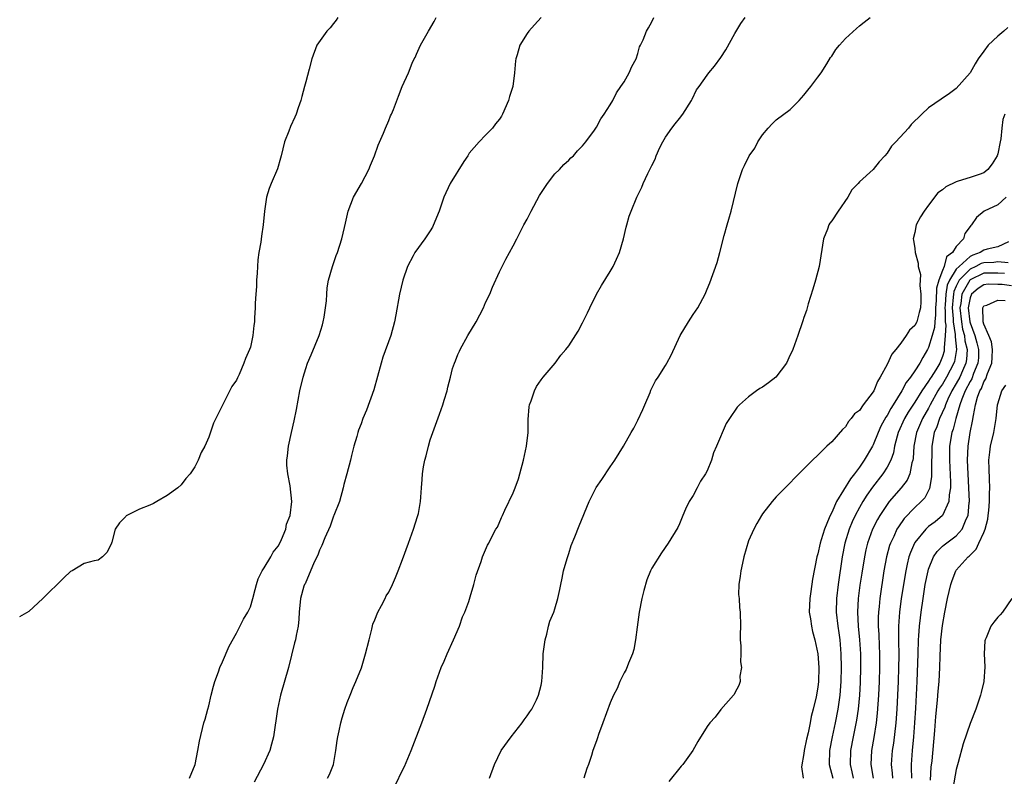
# Model space of a CAD drawing. Units: inches. Extents: x 2499893 to 2502000, y 1491000 to 1494000.
# Drawn here: x 2501022 to 2501164, y 1493083 to 1493193 of the extents above; entities that cross this region are included whole.
import ezdxf

# ---------------------------------------------------------------- set-up
doc = ezdxf.new("R2010")
doc.units = ezdxf.units.IN
doc.header["$MEASUREMENT"] = 0
doc.layers.add('LD24991491_10ft', color=91, linetype='Continuous')

msp = doc.modelspace()

# ---------------------------------------------------------------- linework, layer by layer
at = {"layer": 'LD24991491_10ft'}
for points, elevation in [([(2501067.66, 1493193), (2501067.41, 1493192.59), (2501067, 1493192.11), (2501066.51, 1493191.49), (2501066.06, 1493191), (2501064.62, 1493189), (2501063.87, 1493187), (2501063.51, 1493185.51), (2501063, 1493183.66), (2501062.84, 1493183), (2501062.44, 1493181.56), (2501062.3, 1493181), (2501061.91, 1493179.91), (2501061.61, 1493179), (2501061.43, 1493178.57), (2501060.78, 1493177.22), (2501060.54, 1493176.54), (2501059.95, 1493175), (2501059.44, 1493173), (2501059.36, 1493172.64), (2501058.91, 1493171.09), (2501058.01, 1493169), (2501057.73, 1493168.27), (2501057.33, 1493167), (2501057.04, 1493165), (2501056.86, 1493163), (2501056.61, 1493161.39), (2501056.51, 1493160.51), (2501056.24, 1493159), (2501056.07, 1493157.93), (2501056, 1493156), (2501055.91, 1493155), (2501055.89, 1493154.11), (2501055.81, 1493153), (2501055.69, 1493151.69), (2501055.72, 1493151), (2501055.59, 1493149.59), (2501055.6, 1493149), (2501055.52, 1493148.48), (2501055.35, 1493147), (2501055, 1493145.32), (2501054.9, 1493145), (2501054.3, 1493143.7), (2501054.07, 1493143), (2501053.39, 1493141.39), (2501053.2, 1493141), (2501053.12, 1493140.88), (2501053, 1493140.56), (2501052.34, 1493139.66), (2501051, 1493136.92), (2501049.68, 1493134.32), (2501049, 1493132.31), (2501048.4, 1493131), (2501047.9, 1493130.1), (2501047.48, 1493129), (2501047, 1493128.04), (2501046.3, 1493127), (2501045.68, 1493126.32), (2501045, 1493125.43), (2501044.52, 1493125), (2501043, 1493123.86), (2501041.5, 1493123), (2501041, 1493122.73), (2501040.49, 1493122.49), (2501039, 1493121.9), (2501037.06, 1493120.94), (2501037, 1493120.85), (2501036.09, 1493119.91), (2501035.48, 1493119), (2501035, 1493117.13), (2501034.95, 1493117), (2501034.29, 1493115.7), (2501033.65, 1493115), (2501033, 1493114.53), (2501032.45, 1493114.45), (2501031, 1493114.06), (2501029.25, 1493113), (2501029, 1493112.87), (2501028.04, 1493111.96), (2501025, 1493108.97), (2501023, 1493107.11), (2501021.64, 1493106.36)], 9470), ([(2501046.19, 1493083), (2501047.02, 1493085), (2501047.41, 1493087), (2501047.65, 1493088.35), (2501048.29, 1493091), (2501048.45, 1493091.55), (2501048.85, 1493093), (2501049, 1493093.47), (2501049.32, 1493095), (2501049.66, 1493096.34), (2501049.85, 1493097), (2501050.38, 1493098.38), (2501050.58, 1493099), (2501051, 1493099.84), (2501051.92, 1493102.08), (2501053, 1493104), (2501054.02, 1493105.98), (2501054.62, 1493107), (2501055, 1493107.77), (2501055.35, 1493109), (2501055.71, 1493110.29), (2501055.88, 1493111), (2501056.15, 1493111.85), (2501056.71, 1493113), (2501057, 1493113.44), (2501057.95, 1493115), (2501058.31, 1493115.69), (2501059, 1493116.55), (2501059.27, 1493117), (2501059.52, 1493117.52), (2501060.14, 1493119), (2501060.24, 1493119.76), (2501060.76, 1493121), (2501060.99, 1493122.99), (2501060.74, 1493125.26), (2501060.42, 1493127), (2501060.28, 1493128.28), (2501060.28, 1493129), (2501060.37, 1493129.63), (2501060.49, 1493131), (2501060.93, 1493133), (2501061.32, 1493134.68), (2501061.67, 1493136.33), (2501062.17, 1493139), (2501062.62, 1493141), (2501063, 1493142.22), (2501063.28, 1493143), (2501063.8, 1493144.2), (2501064.93, 1493147), (2501065.43, 1493148.57), (2501065.54, 1493149), (2501065.66, 1493149.66), (2501065.87, 1493151), (2501066, 1493152), (2501066.05, 1493153), (2501066.11, 1493153.89), (2501066.31, 1493155), (2501066.85, 1493157), (2501067.42, 1493158.58), (2501067.59, 1493159), (2501068.24, 1493161), (2501068.61, 1493162.61), (2501068.77, 1493163.23), (2501069.15, 1493165), (2501069.89, 1493167), (2501071.05, 1493169), (2501072.13, 1493171), (2501072.35, 1493171.65), (2501072.95, 1493173), (2501073.48, 1493174.53), (2501074.25, 1493176.25), (2501074.54, 1493177), (2501075, 1493178.11), (2501075.25, 1493178.75), (2501075.39, 1493179), (2501075.7, 1493179.7), (2501076.4, 1493181.6), (2501076.95, 1493183), (2501077.86, 1493185), (2501078.38, 1493186.38), (2501078.68, 1493187), (2501078.8, 1493187.2), (2501079, 1493187.69), (2501079.58, 1493189), (2501080.72, 1493191), (2501081.57, 1493192.43), (2501081.85, 1493193)], 9460), ([(2501097.01, 1493192.99), (2501096.06, 1493191.94), (2501095.25, 1493191), (2501095, 1493190.68), (2501093.96, 1493189), (2501093.57, 1493187.57), (2501093.35, 1493187), (2501093.29, 1493186.71), (2501093.16, 1493185), (2501092.91, 1493183), (2501092.46, 1493181.54), (2501092.31, 1493181), (2501091.43, 1493179), (2501091.27, 1493178.73), (2501091, 1493178.31), (2501090.41, 1493177.59), (2501089.97, 1493177), (2501089, 1493175.95), (2501088.08, 1493175), (2501086.64, 1493173.36), (2501086.43, 1493173), (2501085.83, 1493172.17), (2501083.89, 1493169), (2501082.97, 1493167.03), (2501082.26, 1493165), (2501081.91, 1493164.09), (2501081.32, 1493162.68), (2501081, 1493162.15), (2501080.21, 1493161), (2501078.76, 1493159), (2501078.52, 1493158.52), (2501077.69, 1493157), (2501077.01, 1493155), (2501076.53, 1493153), (2501076, 1493150), (2501075.81, 1493149), (2501075.28, 1493147), (2501074.14, 1493143.86), (2501073.88, 1493143), (2501072.84, 1493139.16), (2501071.76, 1493136.24), (2501071.26, 1493135), (2501071, 1493134.22), (2501070.65, 1493133.35), (2501070.54, 1493133), (2501070.39, 1493132.39), (2501069.96, 1493131), (2501069.64, 1493129.64), (2501069.45, 1493129), (2501068.95, 1493127), (2501068.53, 1493125.47), (2501068.43, 1493125), (2501067.86, 1493123), (2501067.06, 1493121), (2501067, 1493120.89), (2501066.53, 1493119.47), (2501065.77, 1493117.77), (2501065.33, 1493116.67), (2501065, 1493115.96), (2501064.75, 1493115.25), (2501064.24, 1493114.24), (2501062.9, 1493111.1), (2501062.83, 1493111), (2501062.75, 1493110.75), (2501062.26, 1493109), (2501062.07, 1493107), (2501062.02, 1493105.98), (2501061.91, 1493105), (2501061.63, 1493103.63), (2501061.52, 1493103), (2501061.4, 1493102.6), (2501060.49, 1493099), (2501059.36, 1493095), (2501058.92, 1493093), (2501058.33, 1493089), (2501058.07, 1493087.93), (2501057.8, 1493087), (2501056.91, 1493085), (2501055.55, 1493082.45)], 9450), ([(2501066.13, 1493083), (2501066.43, 1493083.57), (2501067.01, 1493085), (2501067.37, 1493087), (2501067.56, 1493088.44), (2501067.65, 1493089), (2501067.85, 1493089.85), (2501068.08, 1493091), (2501068.27, 1493091.73), (2501068.67, 1493093), (2501069, 1493093.95), (2501069.4, 1493095), (2501069.87, 1493096.13), (2501070.26, 1493097), (2501071.04, 1493098.96), (2501071.66, 1493101), (2501072.15, 1493103), (2501072.56, 1493104.56), (2501072.72, 1493105.28), (2501073, 1493105.9), (2501073.44, 1493107), (2501073.97, 1493107.97), (2501074.49, 1493109), (2501074.64, 1493109.36), (2501075, 1493109.91), (2501075.53, 1493111), (2501075.95, 1493112.05), (2501076.37, 1493113), (2501077, 1493114.62), (2501077.84, 1493117), (2501078.33, 1493118.33), (2501078.57, 1493119), (2501079.15, 1493120.85), (2501079.22, 1493121), (2501079.29, 1493121.29), (2501079.58, 1493123), (2501079.64, 1493123.64), (2501079.71, 1493125), (2501079.83, 1493126.17), (2501079.89, 1493127), (2501080.04, 1493128.04), (2501080.23, 1493129), (2501080.39, 1493129.61), (2501080.72, 1493131), (2501081, 1493131.94), (2501081.36, 1493133), (2501082.34, 1493135.66), (2501082.81, 1493137), (2501083, 1493137.67), (2501083.44, 1493139), (2501083.53, 1493139.53), (2501083.9, 1493141), (2501084.23, 1493142.23), (2501084.48, 1493143), (2501084.64, 1493143.36), (2501085, 1493144.25), (2501085.24, 1493144.76), (2501085.34, 1493145), (2501086.44, 1493147), (2501087.62, 1493149), (2501088.67, 1493151), (2501089, 1493151.8), (2501089.59, 1493153), (2501090, 1493154), (2501091, 1493156.22), (2501091.39, 1493157), (2501091.94, 1493158.06), (2501093, 1493159.98), (2501093.5, 1493161), (2501094.52, 1493163), (2501095, 1493163.81), (2501095.39, 1493164.61), (2501095.57, 1493165), (2501096.77, 1493167.23), (2501097.92, 1493169), (2501099, 1493170.36), (2501099.66, 1493171), (2501100.28, 1493171.72), (2501101, 1493172.38), (2501101.3, 1493172.7), (2501101.67, 1493173), (2501102.28, 1493173.72), (2501103, 1493174.44), (2501103.46, 1493175), (2501104.72, 1493176.72), (2501105, 1493177.12), (2501105.65, 1493178.35), (2501106.12, 1493179), (2501107, 1493180.36), (2501107.36, 1493181), (2501107.89, 1493182.11), (2501108.54, 1493183), (2501109, 1493183.66), (2501109.75, 1493185), (2501110.12, 1493185.88), (2501110.74, 1493187), (2501111, 1493187.8), (2501111.25, 1493188.75), (2501111.39, 1493189), (2501111.74, 1493189.74), (2501112.24, 1493191), (2501112.52, 1493191.48), (2501113, 1493192.36), (2501113.32, 1493193)], 9440), ([(2501075.96, 1493082.04), (2501077, 1493084.17), (2501077.28, 1493084.72), (2501078.26, 1493087), (2501079.77, 1493091), (2501080.49, 1493093), (2501081.66, 1493096.34), (2501081.86, 1493097), (2501082.59, 1493099), (2501083, 1493099.94), (2501083.44, 1493101), (2501084.36, 1493103), (2501085.22, 1493105), (2501085.66, 1493106.34), (2501085.98, 1493107), (2501086.55, 1493108.55), (2501086.77, 1493109.23), (2501087.28, 1493111), (2501087.62, 1493112.38), (2501088.35, 1493114.35), (2501088.54, 1493115), (2501089.29, 1493116.71), (2501089.46, 1493117), (2501089.91, 1493117.91), (2501090.49, 1493119), (2501090.69, 1493119.31), (2501091.31, 1493120.69), (2501091.42, 1493121), (2501091.77, 1493121.77), (2501093, 1493124.26), (2501093.28, 1493125), (2501093.73, 1493126.27), (2501093.94, 1493127), (2501094.45, 1493129), (2501094.88, 1493131), (2501095.13, 1493133), (2501095.15, 1493134.85), (2501095.31, 1493136.69), (2501095.35, 1493137), (2501095.56, 1493137.56), (2501096.06, 1493139), (2501096.37, 1493139.63), (2501097, 1493140.59), (2501097.32, 1493141), (2501099.03, 1493143), (2501099.84, 1493144.16), (2501100.61, 1493145), (2501101, 1493145.52), (2501102.35, 1493147.65), (2501103, 1493148.83), (2501103.72, 1493150.28), (2501104.03, 1493151), (2501105.02, 1493153), (2501105.74, 1493154.26), (2501107, 1493156.25), (2501107.44, 1493157), (2501107.93, 1493158.07), (2501108.33, 1493159), (2501108.93, 1493161), (2501109.31, 1493162.69), (2501109.39, 1493163), (2501109.75, 1493164.25), (2501110.01, 1493165), (2501110.86, 1493167), (2501111.55, 1493168.45), (2501111.77, 1493169), (2501112.42, 1493170.42), (2501112.71, 1493171), (2501112.82, 1493171.18), (2501113, 1493171.57), (2501113.49, 1493172.51), (2501113.64, 1493173), (2501114.19, 1493174.19), (2501114.59, 1493175), (2501115, 1493175.68), (2501115.89, 1493177), (2501116.37, 1493177.63), (2501117, 1493178.39), (2501117.48, 1493179), (2501118.75, 1493181), (2501118.82, 1493181.18), (2501119.49, 1493182.51), (2501119.85, 1493183), (2501121, 1493184.67), (2501121.26, 1493185), (2501122.05, 1493185.94), (2501123, 1493187.19), (2501123.69, 1493188.31), (2501125, 1493190.66), (2501125.88, 1493192.12), (2501126.48, 1493193)], 9430), ([(2501089.58, 1493083), (2501090.26, 1493085), (2501091.26, 1493087), (2501092.68, 1493089), (2501094.29, 1493091), (2501094.55, 1493091.45), (2501095, 1493092.01), (2501095.39, 1493092.61), (2501095.69, 1493093), (2501096.35, 1493094.35), (2501096.64, 1493095), (2501097, 1493096.46), (2501097.11, 1493097), (2501097.24, 1493099), (2501097.33, 1493101), (2501097.58, 1493103), (2501097.83, 1493103.83), (2501098.1, 1493105), (2501098.29, 1493105.71), (2501098.83, 1493107), (2501099, 1493107.5), (2501099.45, 1493109), (2501099.72, 1493110.28), (2501099.85, 1493111), (2501100.07, 1493111.93), (2501100.27, 1493113), (2501100.77, 1493114.77), (2501101, 1493115.52), (2501101.37, 1493116.63), (2501101.9, 1493117.9), (2501102.5, 1493119.5), (2501103.95, 1493123), (2501104.98, 1493125.02), (2501105.8, 1493126.2), (2501107, 1493128.01), (2501107.69, 1493129), (2501108.91, 1493131), (2501110.04, 1493133), (2501110.4, 1493133.6), (2501111, 1493134.78), (2501111.71, 1493136.29), (2501112.02, 1493137), (2501112.76, 1493138.76), (2501112.88, 1493139.12), (2501113.53, 1493140.47), (2501113.91, 1493141), (2501115, 1493142.67), (2501115.2, 1493143), (2501115.83, 1493144.17), (2501117.11, 1493147), (2501118.32, 1493149), (2501119, 1493150.04), (2501119.68, 1493151), (2501120.71, 1493153), (2501121, 1493153.69), (2501121.37, 1493154.63), (2501122.44, 1493157.56), (2501122.85, 1493159), (2501123.48, 1493161.48), (2501123.9, 1493163), (2501124.16, 1493163.84), (2501124.46, 1493165), (2501125.43, 1493169), (2501126.09, 1493171), (2501126.41, 1493171.59), (2501127.1, 1493173), (2501127.89, 1493174.11), (2501128.35, 1493175), (2501129, 1493176.04), (2501129.81, 1493177), (2501130.39, 1493177.61), (2501131, 1493178.17), (2501133, 1493179.67), (2501134.28, 1493181), (2501134.62, 1493181.38), (2501135, 1493181.78), (2501135.53, 1493182.47), (2501135.97, 1493183), (2501137, 1493184.35), (2501137.46, 1493185), (2501138.28, 1493186.28), (2501138.81, 1493187.19), (2501139, 1493187.4), (2501139.62, 1493188.38), (2501140.13, 1493189), (2501141, 1493189.94), (2501142.59, 1493191.41), (2501143, 1493191.76), (2501143.7, 1493192.3), (2501144.54, 1493193)], 9420), ([(2501164.46, 1493191.54), (2501163.87, 1493191), (2501163, 1493190.27), (2501161.63, 1493189), (2501161, 1493188.14), (2501160.18, 1493187), (2501159.71, 1493186.29), (2501159, 1493184.99), (2501157, 1493182.72), (2501156.02, 1493181.98), (2501154.81, 1493181.19), (2501153, 1493179.91), (2501152.05, 1493179), (2501150.5, 1493177.5), (2501150.11, 1493177), (2501148.26, 1493175), (2501147.64, 1493174.36), (2501147, 1493173.36), (2501146.69, 1493173), (2501145.87, 1493172.13), (2501145.01, 1493171), (2501143, 1493169.22), (2501142.81, 1493169), (2501141.92, 1493168.08), (2501141.31, 1493167), (2501139.92, 1493165), (2501139, 1493163.57), (2501138.75, 1493163.25), (2501138.6, 1493163), (2501138.4, 1493162.4), (2501137.84, 1493161), (2501137.17, 1493157), (2501136.67, 1493155), (2501136.29, 1493153.71), (2501135.6, 1493151.6), (2501135.44, 1493151), (2501135.38, 1493150.62), (2501135, 1493149.61), (2501134.85, 1493149.15), (2501134.78, 1493149), (2501134.12, 1493147), (2501133.39, 1493145), (2501133.27, 1493144.73), (2501133, 1493144.22), (2501132.48, 1493143), (2501130.95, 1493141), (2501129.85, 1493140.15), (2501129, 1493139.55), (2501128.63, 1493139.37), (2501128.13, 1493139), (2501127, 1493138.14), (2501125.69, 1493137), (2501125.34, 1493136.66), (2501124.24, 1493135), (2501123.73, 1493134.27), (2501122.36, 1493131), (2501121.94, 1493130.06), (2501121.64, 1493129), (2501121, 1493127.43), (2501120.77, 1493127), (2501120.04, 1493125.96), (2501119.54, 1493125), (2501119, 1493123.9), (2501118.42, 1493123), (2501117.9, 1493121.9), (2501117.5, 1493121), (2501117, 1493119.78), (2501116.75, 1493119.25), (2501115.36, 1493117), (2501114.39, 1493115.61), (2501113, 1493113.36), (2501112.83, 1493113), (2501112.3, 1493111.7), (2501111.84, 1493110.16), (2501111.58, 1493109), (2501111.19, 1493107), (2501110.87, 1493104.87), (2501110.65, 1493103), (2501110.4, 1493101.6), (2501110.22, 1493101), (2501109.62, 1493099.62), (2501109.29, 1493098.71), (2501109, 1493098.25), (2501108.41, 1493097), (2501108.02, 1493095.98), (2501107.49, 1493095), (2501107, 1493093.89), (2501105.91, 1493091), (2501105.31, 1493089.31), (2501105.14, 1493088.86), (2501105, 1493088.41), (2501104.49, 1493087), (2501104.28, 1493086.28), (2501103.86, 1493085), (2501103.61, 1493084.39), (2501103.21, 1493083)], 9410), ([(2501164, 1493179), (2501163.75, 1493178.25), (2501163.58, 1493177), (2501163.42, 1493175.42), (2501163.35, 1493175), (2501163, 1493173.28), (2501162.91, 1493173), (2501162.18, 1493171.82), (2501161.57, 1493171), (2501161, 1493170.53), (2501160.3, 1493170.3), (2501159, 1493169.83), (2501157.3, 1493169.3), (2501157, 1493169.23), (2501155.48, 1493168.52), (2501155, 1493168.09), (2501154.34, 1493167.66), (2501153, 1493165.83), (2501152.36, 1493165), (2501151.84, 1493164.16), (2501151.22, 1493163), (2501151, 1493161.92), (2501150.79, 1493161), (2501150.81, 1493160.81), (2501151, 1493159.6), (2501151.07, 1493159), (2501151.48, 1493157.48), (2501151.52, 1493157), (2501151.82, 1493155.82), (2501151.74, 1493154.26), (2501151.89, 1493153), (2501151.88, 1493151.88), (2501151.82, 1493151), (2501151.66, 1493150.34), (2501151.28, 1493149), (2501151, 1493148.44), (2501150.23, 1493147.77), (2501149.77, 1493147), (2501149, 1493145.91), (2501148.28, 1493145), (2501147.7, 1493144.3), (2501147, 1493142.8), (2501146.02, 1493141), (2501145.61, 1493140.38), (2501145.08, 1493139), (2501145, 1493138.85), (2501143.56, 1493137), (2501143, 1493136.17), (2501142.32, 1493135.68), (2501141.82, 1493135), (2501141.41, 1493134.59), (2501141, 1493133.82), (2501140.57, 1493133.43), (2501139, 1493131.62), (2501138.3, 1493131), (2501137, 1493129.7), (2501136.24, 1493129), (2501135, 1493127.72), (2501133.62, 1493126.38), (2501133, 1493125.73), (2501132.26, 1493125), (2501131, 1493123.69), (2501130.4, 1493123), (2501129, 1493121.24), (2501128.85, 1493121), (2501128.17, 1493119.83), (2501127.76, 1493119), (2501127, 1493117.35), (2501126.32, 1493115), (2501126.09, 1493114.09), (2501125.85, 1493113), (2501125.79, 1493112.21), (2501125.57, 1493111), (2501125.55, 1493109.55), (2501125.61, 1493109), (2501125.7, 1493107.7), (2501125.79, 1493107), (2501125.81, 1493105), (2501125.77, 1493103.77), (2501125.79, 1493103), (2501125.87, 1493102.13), (2501125.87, 1493101), (2501125.84, 1493099.84), (2501125.95, 1493099), (2501125.75, 1493097.75), (2501125.77, 1493097), (2501125.58, 1493096.42), (2501125, 1493095.33), (2501124.9, 1493095.1), (2501124.83, 1493095), (2501123, 1493092.93), (2501122.15, 1493091.85), (2501121.39, 1493091), (2501121, 1493090.5), (2501119.67, 1493088.33), (2501118.96, 1493087.04), (2501117.49, 1493085), (2501117.25, 1493084.75), (2501115.47, 1493082.53)], 9400), ([(2501164.21, 1493167), (2501163, 1493165.92), (2501161.01, 1493165), (2501159.92, 1493164.08), (2501159.21, 1493163), (2501159.09, 1493162.91), (2501159, 1493162.75), (2501158.26, 1493161.74), (2501158.05, 1493161), (2501157, 1493159.89), (2501156.46, 1493159), (2501155.61, 1493158.39), (2501155.25, 1493157), (2501155, 1493156.39), (2501154.47, 1493155), (2501154.13, 1493153.87), (2501154.08, 1493152.08), (2501154.02, 1493151), (2501154.02, 1493149.98), (2501153.9, 1493149), (2501153.85, 1493148.15), (2501153.53, 1493147), (2501153, 1493145.26), (2501152.86, 1493145), (2501152.16, 1493143.84), (2501151.72, 1493143), (2501151, 1493141.89), (2501150.39, 1493141), (2501149.76, 1493140.24), (2501149.13, 1493139), (2501147.89, 1493137), (2501147.53, 1493136.47), (2501147, 1493135.46), (2501146.81, 1493135.19), (2501146.11, 1493133.89), (2501145.72, 1493133), (2501145, 1493131.19), (2501144.9, 1493131), (2501143.71, 1493129), (2501143, 1493127.98), (2501142.28, 1493127), (2501141.72, 1493126.28), (2501139.72, 1493123), (2501139, 1493121.42), (2501138.78, 1493121), (2501138.65, 1493120.65), (2501137.94, 1493119), (2501137.48, 1493117.48), (2501137.32, 1493117), (2501137, 1493115.43), (2501136.87, 1493115), (2501136.22, 1493111.78), (2501135.99, 1493109.99), (2501135.82, 1493109), (2501135.77, 1493107), (2501135.94, 1493106.06), (2501136.08, 1493105), (2501136.24, 1493104.24), (2501136.58, 1493103), (2501136.98, 1493101), (2501137.12, 1493099), (2501137.09, 1493097), (2501137, 1493096.16), (2501136.77, 1493094.77), (2501136.34, 1493093), (2501136.05, 1493091.95), (2501135.87, 1493091), (2501135.58, 1493089.58), (2501135.35, 1493088.65), (2501135.04, 1493087), (2501135, 1493086.58), (2501134.65, 1493084.65), (2501134.89, 1493083)], 9390), ([(2501164.53, 1493160.53), (2501163, 1493159.83), (2501161.49, 1493159.49), (2501161, 1493159.34), (2501160.46, 1493159), (2501159.38, 1493158.62), (2501159, 1493158.41), (2501157.4, 1493157), (2501157, 1493156.59), (2501156.02, 1493155), (2501155.7, 1493154.3), (2501155.48, 1493153), (2501155.41, 1493151.41), (2501155.37, 1493151), (2501155.41, 1493150.59), (2501155.41, 1493149), (2501155.49, 1493148.51), (2501155.42, 1493147), (2501155.24, 1493145.24), (2501155.27, 1493145), (2501155.23, 1493144.77), (2501155, 1493143.98), (2501154.73, 1493143.27), (2501154.62, 1493143), (2501154.04, 1493142.04), (2501153.38, 1493141), (2501153.22, 1493140.78), (2501153, 1493140.41), (2501152.01, 1493139), (2501151, 1493137.37), (2501150.07, 1493135.93), (2501149.53, 1493135), (2501148.62, 1493133), (2501148.45, 1493132.45), (2501148.09, 1493131), (2501147.93, 1493130.07), (2501147.54, 1493129), (2501147, 1493127.98), (2501146.38, 1493127), (2501144.91, 1493125.09), (2501144.09, 1493123.91), (2501143.5, 1493123), (2501143, 1493122.13), (2501142.39, 1493121), (2501141.95, 1493120.05), (2501141.54, 1493119), (2501140.92, 1493117), (2501140.52, 1493115), (2501139.94, 1493111), (2501139.68, 1493109), (2501139.66, 1493107), (2501139.89, 1493105), (2501140.04, 1493104.04), (2501140.17, 1493103), (2501140.33, 1493101), (2501140.38, 1493099), (2501140.34, 1493097), (2501140.18, 1493095), (2501139.88, 1493093), (2501139.48, 1493091), (2501139.05, 1493089), (2501138.67, 1493087), (2501138.63, 1493085), (2501139.15, 1493083)], 9380), ([(2501164.49, 1493157.51), (2501163, 1493157.64), (2501162.43, 1493157.57), (2501161, 1493157.54), (2501160.6, 1493157.4), (2501159.85, 1493157), (2501159, 1493156.62), (2501157.44, 1493155), (2501157, 1493154.14), (2501156.64, 1493153.36), (2501156.58, 1493153), (2501156.56, 1493152.56), (2501156.42, 1493151), (2501156.57, 1493149.43), (2501156.57, 1493149), (2501156.85, 1493147.15), (2501156.82, 1493146.82), (2501157.04, 1493145), (2501156.73, 1493143.27), (2501156.65, 1493143), (2501155.6, 1493141), (2501155, 1493139.99), (2501154.59, 1493139.41), (2501154.34, 1493139), (2501153.24, 1493137), (2501153, 1493136.52), (2501152.14, 1493135), (2501151.25, 1493133), (2501150.86, 1493131), (2501150.76, 1493129.24), (2501150.72, 1493129), (2501150.58, 1493128.58), (2501150.3, 1493127), (2501149.9, 1493126.1), (2501149.06, 1493125), (2501147.32, 1493123), (2501147, 1493122.58), (2501145.95, 1493121), (2501145.6, 1493120.4), (2501144.91, 1493119), (2501144.18, 1493117), (2501143.95, 1493116.05), (2501143.72, 1493115), (2501143.35, 1493112.65), (2501143.09, 1493110.91), (2501142.83, 1493109), (2501142.74, 1493107), (2501142.85, 1493105), (2501143.03, 1493103.03), (2501143.14, 1493101), (2501143.17, 1493099), (2501143.13, 1493096.87), (2501143.03, 1493095), (2501142.82, 1493093), (2501142.58, 1493091.42), (2501142.1, 1493089), (2501141.73, 1493087), (2501141.66, 1493085), (2501141.92, 1493083.92), (2501142.12, 1493083)], 9370), ([(2501163.96, 1493155.96), (2501163, 1493156.02), (2501162.03, 1493156.03), (2501161, 1493156.01), (2501159, 1493155.04), (2501158.96, 1493155), (2501157.8, 1493153), (2501157.66, 1493151.66), (2501157.54, 1493151), (2501157.75, 1493149), (2501157.92, 1493147.92), (2501158.18, 1493147), (2501158.25, 1493146.25), (2501158.57, 1493145), (2501158.48, 1493143.52), (2501158.39, 1493143), (2501157.88, 1493141.88), (2501157.5, 1493141), (2501157, 1493140.07), (2501156.37, 1493139), (2501155.8, 1493137.8), (2501155.44, 1493137), (2501155.34, 1493136.66), (2501154.6, 1493135), (2501154.18, 1493133.82), (2501153.83, 1493133), (2501153.46, 1493131), (2501153.42, 1493127.42), (2501153.44, 1493127), (2501153.43, 1493126.57), (2501153.13, 1493124.87), (2501152.45, 1493123.55), (2501151.94, 1493123), (2501151, 1493122.13), (2501149.46, 1493120.54), (2501148.64, 1493119.36), (2501148.43, 1493119), (2501147.96, 1493117.96), (2501147.5, 1493117), (2501147.37, 1493116.63), (2501146.92, 1493115), (2501146.55, 1493113), (2501145.94, 1493109), (2501145.84, 1493107.84), (2501145.75, 1493107), (2501145.73, 1493106.27), (2501145.73, 1493105), (2501145.8, 1493103.8), (2501145.85, 1493102.15), (2501145.9, 1493101), (2501145.91, 1493099.91), (2501145.91, 1493099), (2501145.88, 1493097), (2501145.78, 1493095), (2501145.59, 1493092.41), (2501145.43, 1493091), (2501145.09, 1493088.91), (2501144.75, 1493087), (2501144.64, 1493085), (2501144.99, 1493083)], 9360), ([(2501165, 1493154.21), (2501163.62, 1493154.38), (2501163, 1493154.4), (2501161.59, 1493154.41), (2501161, 1493154.35), (2501160.19, 1493153.81), (2501159.2, 1493153), (2501159, 1493152.48), (2501158.74, 1493151), (2501158.96, 1493149), (2501159, 1493148.82), (2501159.67, 1493147), (2501159.97, 1493145.97), (2501160.22, 1493145), (2501160.2, 1493143.8), (2501160.14, 1493143), (2501159.51, 1493141.51), (2501159.23, 1493140.77), (2501159, 1493140.37), (2501158.3, 1493139), (2501157.82, 1493137.82), (2501157.54, 1493137), (2501156.94, 1493135), (2501156.54, 1493133.46), (2501156.37, 1493133), (2501156.04, 1493131), (2501156.02, 1493129), (2501156.17, 1493125.83), (2501156.15, 1493125), (2501155.98, 1493123.98), (2501155.95, 1493123), (2501155.02, 1493120.98), (2501153.94, 1493120.06), (2501153, 1493119.38), (2501152.59, 1493119), (2501151, 1493117.07), (2501150.96, 1493117), (2501150.37, 1493115.63), (2501150.16, 1493115), (2501149.93, 1493113.93), (2501149.7, 1493113), (2501149.06, 1493109), (2501148.8, 1493107), (2501148.67, 1493105), (2501148.66, 1493103), (2501148.68, 1493100.68), (2501148.66, 1493099), (2501148.61, 1493097), (2501148.52, 1493095), (2501148.4, 1493093), (2501148.25, 1493091), (2501147.91, 1493088.09), (2501147.74, 1493087), (2501147.6, 1493085), (2501147.76, 1493083.76), (2501147.81, 1493083)], 9350), ([(2501150.56, 1493083), (2501150.55, 1493084.55), (2501150.52, 1493085), (2501150.67, 1493087), (2501150.87, 1493089), (2501151.02, 1493091), (2501151.16, 1493093.16), (2501151.37, 1493097), (2501151.49, 1493101), (2501151.56, 1493103), (2501151.61, 1493103.61), (2501151.69, 1493105), (2501151.81, 1493106.19), (2501151.91, 1493107), (2501152.21, 1493109), (2501152.53, 1493111), (2501152.93, 1493113), (2501153, 1493113.23), (2501153.71, 1493115), (2501154.22, 1493115.78), (2501155, 1493116.55), (2501155.23, 1493116.77), (2501157, 1493118.07), (2501157.86, 1493119), (2501158.45, 1493120.45), (2501158.73, 1493121), (2501158.87, 1493122.87), (2501158.9, 1493123), (2501158.84, 1493125), (2501158.63, 1493129), (2501158.7, 1493131), (2501159, 1493132.98), (2501159.37, 1493134.63), (2501159.47, 1493135.47), (2501159.8, 1493137), (2501160.08, 1493138.08), (2501160.41, 1493139), (2501160.63, 1493139.37), (2501161, 1493140.32), (2501161.26, 1493140.74), (2501161.52, 1493141.52), (2501162.14, 1493143), (2501162.17, 1493143.83), (2501162.23, 1493145), (2501162.09, 1493146.09), (2501161.69, 1493147), (2501161, 1493148.64), (2501160.9, 1493149), (2501160.88, 1493149.12), (2501160.84, 1493151), (2501161, 1493151.32), (2501161.42, 1493151.42), (2501163, 1493152.12), (2501164.05, 1493152.05)], 9340), ([(2501153.26, 1493082.74), (2501153.39, 1493084.61), (2501153.5, 1493085.5), (2501153.91, 1493089.91), (2501154.07, 1493091.93), (2501154.3, 1493094.3), (2501154.4, 1493095.6), (2501154.52, 1493097), (2501154.63, 1493099), (2501154.67, 1493100.67), (2501154.79, 1493103), (2501155, 1493105.09), (2501155.34, 1493107), (2501155.75, 1493109), (2501156.21, 1493111), (2501156.41, 1493111.59), (2501156.94, 1493113), (2501157, 1493113.08), (2501158.7, 1493115), (2501158.87, 1493115.13), (2501159, 1493115.27), (2501159.9, 1493116.1), (2501160.28, 1493117), (2501161, 1493118.55), (2501161.18, 1493119), (2501161.54, 1493120.46), (2501161.63, 1493121), (2501161.73, 1493121.73), (2501161.82, 1493123), (2501161.81, 1493124.19), (2501161.85, 1493125), (2501161.78, 1493126.22), (2501161.76, 1493127.76), (2501161.72, 1493129), (2501161.84, 1493130.16), (2501161.96, 1493131), (2501162.42, 1493133), (2501162.77, 1493135), (2501162.97, 1493137), (2501163, 1493137.12), (2501163.6, 1493139), (2501164.17, 1493139.83)], 9330), ([(2501165.02, 1493109), (2501163.68, 1493107), (2501163.36, 1493106.64), (2501163, 1493106.3), (2501162.41, 1493105.59), (2501162.01, 1493105), (2501161.32, 1493103.32), (2501161.16, 1493103), (2501161.12, 1493102.88), (2501161.02, 1493101), (2501161.11, 1493099.11), (2501160.98, 1493097), (2501160.62, 1493095.38), (2501160.52, 1493095), (2501159.83, 1493093), (2501159, 1493090.9), (2501158.02, 1493087.98), (2501157.3, 1493085.3), (2501157, 1493084.26), (2501156.49, 1493081.51)], 9320)]:
    msp.add_lwpolyline(points, dxfattribs=dict(at, elevation=elevation))

doc.saveas('drawing.dxf')
